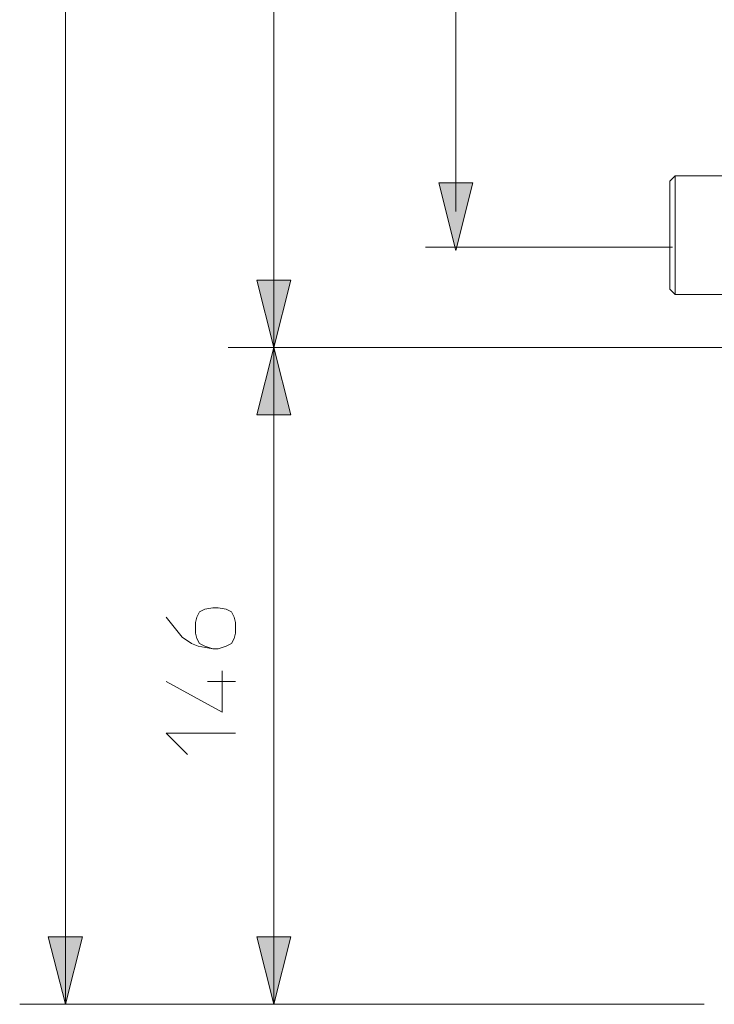
# Model space of a CAD drawing. Extents: x 55 to 376, y 415 to 735.
# Drawn here: x 209 to 245, y 482 to 534 of the extents above; entities that cross this region are included whole.
import ezdxf

# ---------------------------------------------------------------- set-up
doc = ezdxf.new("R2010")
doc.units = 0
doc.header["$MEASUREMENT"] = 0
doc.layers.add('Livello 1', color=7, linetype='Continuous', lineweight=0)

# ---------------------------------------------------------------- blocks, each defined once
blk = doc.blocks.new('Block_0')
at = {"layer": 'Livello 1', "true_color": 0x000000, "transparency": 33554687}
h = blk.add_hatch(color=18, dxfattribs=at)
h.dxf.hatch_style = 2
h.paths.add_polyline_path([(231.769, 521.656), (230.864, 525.215), (232.674, 525.215)])
h = blk.add_hatch(color=18, dxfattribs=at)
h.dxf.hatch_style = 2
h.paths.add_polyline_path([(222.161, 516.526), (221.256, 520.085), (223.066, 520.085)])
h = blk.add_hatch(color=18, dxfattribs=at)
h.dxf.hatch_style = 2
h.paths.add_polyline_path([(222.161, 516.526), (223.066, 512.967), (221.256, 512.967)])
h = blk.add_hatch(color=18, dxfattribs=at)
h.dxf.hatch_style = 2
h.paths.add_polyline_path([(211.156, 481.863), (210.251, 485.422), (212.061, 485.422)])
h = blk.add_hatch(color=18, dxfattribs=at)
h.dxf.hatch_style = 2
h.paths.add_polyline_path([(222.161, 481.863), (221.256, 485.422), (223.066, 485.422)])
at = {"layer": 'Livello 1', "color": 18, "lineweight": 15, "true_color": 0x000000}
for p, q in [((211.156, 481.863), (211.156, 697.877)), ((222.161, 481.863), (222.161, 697.877)), ((231.769, 523.715), (231.769, 682.271)), ((243.062, 525.31), (243.346, 525.589)), ((243.346, 525.589), (243.346, 519.325)), ((245.958, 525.589), (243.346, 525.589)), ((243.062, 525.31), (243.062, 519.604)), ((230.163, 521.817), (243.204, 521.817)), ((243.062, 519.604), (243.346, 519.325)), ((245.958, 519.325), (243.346, 519.325)), ((247.533, 516.526), (219.748, 516.526)), ((218.656, 498.902), (220.129, 498.902)), ((244.873, 481.863), (208.744, 481.863))]:
    blk.add_line(p, q, dxfattribs=at)
for points in [[(231.769, 521.656), (230.864, 525.215), (232.674, 525.215)], [(231.769, 521.656), (230.864, 525.215), (232.674, 525.215)], [(222.161, 516.526), (221.256, 520.085), (223.066, 520.085)], [(222.161, 516.526), (221.256, 520.085), (223.066, 520.085)], [(222.161, 516.526), (223.066, 512.967), (221.256, 512.967)], [(222.161, 516.526), (223.066, 512.967), (221.256, 512.967)], [(211.156, 481.863), (210.251, 485.422), (212.061, 485.422)], [(211.156, 481.863), (210.251, 485.422), (212.061, 485.422)], [(222.161, 481.863), (221.256, 485.422), (223.066, 485.422)], [(222.161, 481.863), (221.256, 485.422), (223.066, 485.422)]]:
    blk.add_lwpolyline(points, close=True, dxfattribs=at)
at = {"layer": 'Livello 1'}
for points in [[(231.769, 521.656), (230.864, 525.215), (232.674, 525.215)], [(222.161, 516.526), (221.256, 520.085), (223.066, 520.085)], [(222.161, 516.526), (223.066, 512.967), (221.256, 512.967)], [(211.156, 481.863), (210.251, 485.422), (212.061, 485.422)], [(222.161, 481.863), (221.256, 485.422), (223.066, 485.422)]]:
    blk.add_lwpolyline(points, close=True, dxfattribs=at)
at = {"layer": 'Livello 1', "color": 18, "lineweight": 15, "true_color": 0x000000}
for points in [[(218.937, 500.617), (218.517, 500.757), (218.236, 500.898), (218.095, 501.178), (218.026, 501.459), (218.026, 502.019), (218.095, 502.3), (218.236, 502.581), (218.517, 502.722), (218.937, 502.791), (219.218, 502.791), (219.638, 502.722), (219.919, 502.581), (220.059, 502.3), (220.129, 502.019), (220.129, 501.459), (220.059, 501.178), (219.919, 500.898), (219.638, 500.757), (219.218, 500.617), (218.937, 500.617), (218.165, 500.757), (217.814, 500.898), (217.323, 501.248), (216.482, 502.3)], [(216.482, 498.902), (219.427, 497.288), (219.427, 499.463)], [(217.604, 495.045), (216.482, 496.167), (220.129, 496.167)]]:
    blk.add_lwpolyline(points, dxfattribs=at)

msp = doc.modelspace()

# ---------------------------------------------------------------- block references
at = {"layer": 'Livello 1'}
msp.add_blockref('Block_0', (0, 0), dxfattribs=at)

doc.saveas('drawing.dxf')
